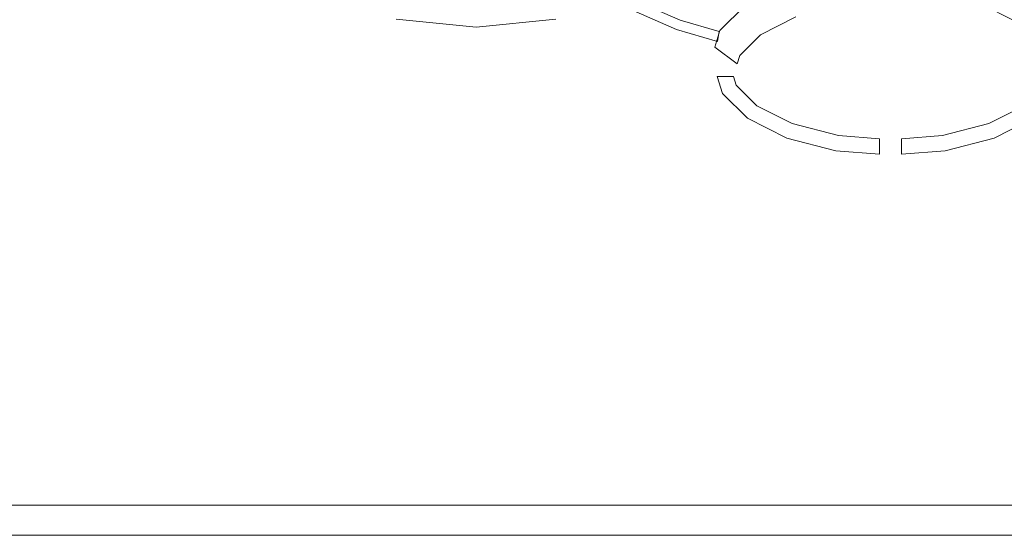
# Model space of a CAD drawing. Extents: x 0 to 600, y -530 to 0.
# Drawn here: x 405 to 462, y -530 to -500 of the extents above; entities that cross this region are included whole.
import ezdxf

# ---------------------------------------------------------------- set-up
doc = ezdxf.new("R2010")
doc.units = 0
doc.header["$MEASUREMENT"] = 0
doc.layers.add('NAPISY01', color=7, linetype='Continuous', true_color=0x030303)
doc.layers.add('PLYTA', color=8, linetype='Continuous')
doc.layers.add('POKRETLO02', color=252, linetype='Continuous')

msp = doc.modelspace()

# ---------------------------------------------------------------- linework, layer by layer
at = {"layer": 'NAPISY01', "lineweight": 0}
for points, invisible_edges in [([(443.372, -500.757, 15.319), (443.579, -500.209, 15.319), (440.015, -498.65, 15.319), (439.809, -499.197, 15.319)], 1), ([(450.281, -500.025, 15.319), (449.594, -498.224, 15.319), (447.336, -499.367, 15.319), (448.233, -501.061, 15.319)], 5), ([(463.478, -500.541, 15.319), (464.004, -499.812, 15.319), (461.745, -498.669, 15.319), (461.43, -499.505, 15.319)], 5), ([(448.233, -501.061, 15.319), (447.336, -499.367, 15.319), (445.885, -500.806, 15.319), (447.038, -502.247, 15.319)], 5), ([(443.579, -500.209, 15.319), (443.372, -500.757, 15.319), (445.743, -501.453, 15.319), (445.842, -500.863, 15.319)], 1), ([(447.038, -502.247, 15.319), (445.885, -500.806, 15.319), (445.583, -501.773, 15.319), (446.884, -502.738, 15.319)], 1), ([(446.662, -503.478, 15.319), (445.731, -503.478, 15.319), (446.034, -504.444, 15.319), (446.815, -503.969, 15.319)], 4), ([(446.815, -503.969, 15.319), (446.034, -504.444, 15.319), (447.484, -505.884, 15.319), (448.01, -505.156, 15.319)], 5), ([(448.01, -505.156, 15.319), (447.484, -505.884, 15.319), (449.743, -507.027, 15.319), (450.058, -506.191, 15.319)], 5), ([(461.43, -506.191, 15.319), (461.745, -507.027, 15.319), (464.004, -505.884, 15.319), (463.478, -505.156, 15.319)], 5), ([(450.058, -506.191, 15.319), (449.743, -507.027, 15.319), (452.589, -507.761, 15.319), (452.736, -506.882, 15.319)], 5), ([(458.752, -506.882, 15.319), (458.899, -507.761, 15.319), (461.745, -507.027, 15.319), (461.43, -506.191, 15.319)], 5), ([(452.736, -506.882, 15.319), (452.589, -507.761, 15.319), (455.115, -507.963, 15.319), (455.115, -507.073, 15.319)], 1), ([(456.374, -507.073, 15.319), (456.374, -507.963, 15.319), (458.899, -507.761, 15.319), (458.752, -506.882, 15.319)], 4)]:
    msp.add_3dface(points, dxfattribs=dict(at, invisible_edges=invisible_edges))
at = {"layer": 'PLYTA', "lineweight": 0}
for points, invisible_edges in [([(600, -498.464, 0), (338.779, -530, 0), (338.779, -266.66, 0), (600, -498.464, 0)], 15), ([(572.247, -508.852, 15), (358.227, -485.013, 15), (339.778, -511.147, 15), (572.247, -508.852, 15)], 15), ([(583.782, -499.653, 15), (358.227, -485.013, 15), (572.247, -508.852, 15), (583.782, -499.653, 15)], 15), ([(338.779, -530, 0), (600, -498.464, 0), (588.126, -523.12, 0), (338.779, -530, 0)], 15), ([(572.247, -508.852, 15), (339.778, -511.147, 15), (567.653, -509.369, 15), (572.247, -508.852, 15)], 15), ([(567.653, -509.369, 15), (339.778, -511.147, 15), (339.095, -524.027, 15), (568.229, -524.027, 15)], 15), ([(338.779, -530, 0), (588.126, -523.12, 0), (575.482, -529.209, 0), (338.779, -530, 0)], 15), ([(568.229, -524.027, 15), (339.095, -524.027, 15), (338.974, -526.313, 14.347), (568.319, -526.313, 14.347)], 15), ([(568.319, -526.313, 14.347), (338.974, -526.313, 14.347), (338.871, -528.251, 12.486), (568.395, -528.251, 12.486)], 11), ([(568.395, -528.251, 12.486), (338.871, -528.251, 12.486), (338.803, -529.545, 9.701), (568.446, -529.545, 9.701)], 15), ([(338.779, -530, 0), (575.482, -529.209, 0), (568.464, -530, 0), (338.779, -530, 0)], 9), ([(568.446, -529.545, 9.701), (338.803, -529.545, 9.701), (338.779, -530, 6.416), (568.464, -530, 6.416)], 15), ([(568.464, -530, 0), (568.464, -530, 6.416), (338.779, -530, 6.416), (338.779, -530, 0)], 15)]:
    msp.add_3dface(points, dxfattribs=dict(at, invisible_edges=invisible_edges))
at = {"layer": 'POKRETLO02', "lineweight": 0}
for points, invisible_edges in [([(431.783, -500.614, 15), (431.783, -497.918, 23.581), (427.692, -497.515, 23.581), (427.166, -500.159, 15)], 5), ([(436.4, -500.159, 15), (435.874, -497.515, 23.581), (431.783, -497.918, 23.581), (431.783, -500.614, 15)], 5), ([(427.166, -500.159, 15), (436.4, -500.159, 15), (431.783, -500.614, 15), (427.166, -500.159, 15)], 15)]:
    msp.add_3dface(points, dxfattribs=dict(at, invisible_edges=invisible_edges))

doc.saveas('drawing.dxf')
